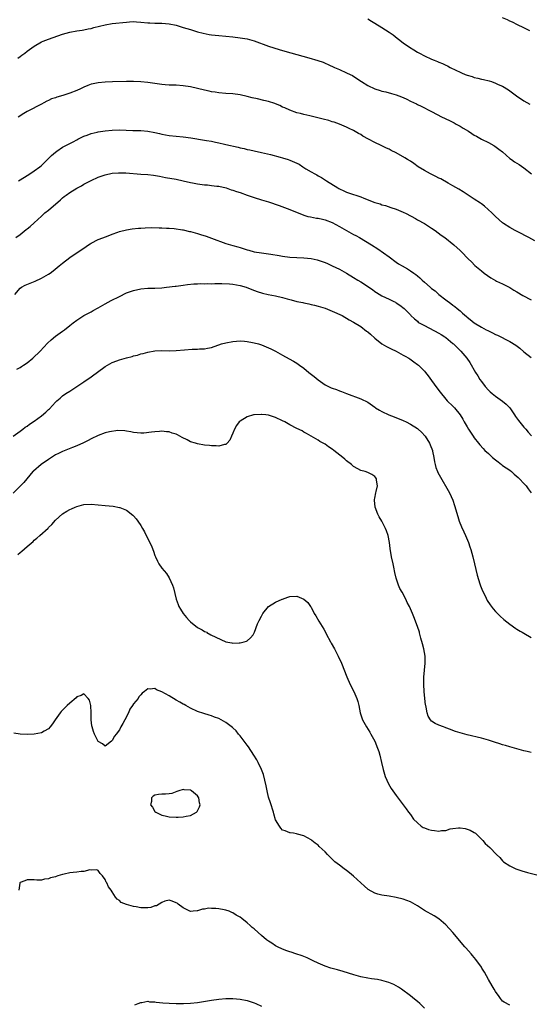
# Model space of a CAD drawing. Units: inches. Extents: x 2586000 to 2589000, y 1488000 to 1491000.
# Drawn here: x 2586945 to 2587089, y 1490055 to 1490332 of the extents above; entities that cross this region are included whole.
import ezdxf

# ---------------------------------------------------------------- set-up
doc = ezdxf.new("R2010")
doc.units = ezdxf.units.IN
doc.header["$MEASUREMENT"] = 0
doc.layers.add('LD25861488_10ft', color=131, linetype='Continuous')

msp = doc.modelspace()

# ---------------------------------------------------------------- linework, layer by layer
at = {"layer": 'LD25861488_10ft'}
for points, elevation in [([(2587043, 1490332.67), (2587044.01, 1490332.01), (2587045, 1490331.45), (2587047, 1490330.25), (2587049, 1490328.96), (2587050.15, 1490328.15), (2587051.29, 1490327.29), (2587051.64, 1490327), (2587053, 1490325.93), (2587054.72, 1490324.72), (2587055.94, 1490323.94), (2587057, 1490323.3), (2587057.54, 1490323), (2587059, 1490322.23), (2587061, 1490321.31), (2587061.71, 1490321), (2587062.64, 1490320.64), (2587063, 1490320.48), (2587064.07, 1490320.07), (2587065, 1490319.61), (2587065.44, 1490319.44), (2587066.23, 1490319), (2587067.79, 1490318.21), (2587069, 1490317.63), (2587069.45, 1490317.45), (2587070.42, 1490317), (2587071, 1490316.79), (2587072.41, 1490316.41), (2587073, 1490316.2), (2587073.98, 1490315.98), (2587075, 1490315.71), (2587075.6, 1490315.6), (2587077.2, 1490315.2), (2587077.82, 1490315), (2587079, 1490314.59), (2587079.78, 1490314.22), (2587081, 1490313.68), (2587082.66, 1490312.66), (2587083, 1490312.43), (2587083.8, 1490311.8), (2587084.88, 1490311), (2587087, 1490309.61), (2587088.62, 1490308.62)], 11520), ([(2587088.69, 1490329.31), (2587087, 1490330.18), (2587085.23, 1490331), (2587083.75, 1490331.75), (2587083, 1490332.08), (2587082.39, 1490332.39), (2587080.99, 1490332.99)], 11510), ([(2586944.36, 1490321.64), (2586945, 1490322.04), (2586945.55, 1490322.45), (2586946.34, 1490323), (2586947, 1490323.54), (2586949, 1490325.03), (2586951, 1490326.18), (2586951.56, 1490326.44), (2586953.01, 1490327), (2586957, 1490328.42), (2586959, 1490328.98), (2586961, 1490329.31), (2586962.49, 1490329.51), (2586963, 1490329.59), (2586964.16, 1490329.84), (2586965, 1490330.01), (2586965.77, 1490330.23), (2586969, 1490331.01), (2586971, 1490331.35), (2586975, 1490331.8), (2586975.84, 1490331.84), (2586977, 1490331.92), (2586977.85, 1490331.85), (2586979, 1490331.8), (2586981, 1490331.6), (2586981.6, 1490331.6), (2586983, 1490331.51), (2586983.52, 1490331.52), (2586985, 1490331.47), (2586987, 1490331.3), (2586989, 1490330.91), (2586990.44, 1490330.44), (2586991, 1490330.3), (2586992.02, 1490329.98), (2586993, 1490329.65), (2586995, 1490329.08), (2586996.65, 1490328.65), (2586998.32, 1490328.32), (2586999, 1490328.21), (2587001, 1490328.01), (2587003, 1490327.84), (2587005, 1490327.6), (2587007, 1490327.35), (2587009.04, 1490327.04), (2587011, 1490326.49), (2587014.98, 1490324.98), (2587016.5, 1490324.5), (2587018.05, 1490324.05), (2587019.62, 1490323.62), (2587023, 1490322.66), (2587026.34, 1490321.66), (2587028.94, 1490320.94), (2587030.45, 1490320.45), (2587031, 1490320.23), (2587031.85, 1490319.85), (2587033.63, 1490319), (2587035, 1490318.38), (2587037, 1490317.51), (2587038, 1490317), (2587038.68, 1490316.68), (2587039.91, 1490315.91), (2587041.22, 1490315), (2587043, 1490313.93), (2587045, 1490312.94), (2587046.49, 1490312.49), (2587047, 1490312.32), (2587048.08, 1490312.08), (2587049.69, 1490311.69), (2587051, 1490311.3), (2587051.77, 1490311), (2587053, 1490310.49), (2587054, 1490310), (2587055, 1490309.48), (2587056.69, 1490308.69), (2587057, 1490308.53), (2587058.06, 1490308.06), (2587061, 1490306.56), (2587063.95, 1490305), (2587064.66, 1490304.66), (2587065, 1490304.52), (2587066, 1490304), (2587067, 1490303.52), (2587067.34, 1490303.34), (2587067.91, 1490303), (2587069, 1490302.41), (2587069.89, 1490301.89), (2587071.36, 1490301), (2587072.34, 1490300.34), (2587073, 1490299.93), (2587073.6, 1490299.6), (2587075, 1490298.79), (2587077, 1490297.8), (2587078.53, 1490297), (2587078.82, 1490296.82), (2587079.97, 1490295.97), (2587081, 1490295.15), (2587083, 1490293.36), (2587083.48, 1490293), (2587084.38, 1490292.38), (2587085.62, 1490291.62), (2587087, 1490290.7), (2587089.14, 1490289)], 11530), ([(2587090.12, 1490270.12), (2587088.35, 1490271), (2587087.49, 1490271.49), (2587086.19, 1490272.19), (2587084.53, 1490273), (2587083, 1490273.86), (2587081.26, 1490275), (2587081, 1490275.19), (2587079, 1490276.94), (2587078, 1490278), (2587075.88, 1490279.88), (2587075, 1490280.5), (2587074.72, 1490280.72), (2587073, 1490281.89), (2587071.25, 1490283), (2587069.9, 1490283.9), (2587068.68, 1490284.68), (2587067, 1490285.64), (2587065.66, 1490286.34), (2587063.54, 1490287.54), (2587063, 1490287.79), (2587062.22, 1490288.22), (2587060.67, 1490289), (2587059, 1490289.91), (2587057.24, 1490291), (2587055.93, 1490291.93), (2587055, 1490292.55), (2587054.23, 1490293), (2587053.48, 1490293.48), (2587051, 1490294.89), (2587049.61, 1490295.61), (2587049, 1490295.94), (2587048.25, 1490296.25), (2587046.8, 1490297), (2587045, 1490297.85), (2587043.2, 1490298.8), (2587041.62, 1490299.62), (2587041, 1490300.04), (2587040.37, 1490300.37), (2587039, 1490301.21), (2587037.78, 1490301.78), (2587037, 1490302.19), (2587035, 1490302.99), (2587033.52, 1490303.52), (2587033, 1490303.66), (2587031.99, 1490303.99), (2587030.4, 1490304.4), (2587026.69, 1490305.31), (2587025, 1490305.69), (2587024.04, 1490305.96), (2587023, 1490306.22), (2587021, 1490306.93), (2587019.59, 1490307.59), (2587019, 1490307.82), (2587018.22, 1490308.22), (2587017, 1490308.69), (2587016.79, 1490308.79), (2587015, 1490309.36), (2587013.69, 1490309.69), (2587011.9, 1490310.1), (2587010.42, 1490310.42), (2587009, 1490310.82), (2587007, 1490311.29), (2587005, 1490311.52), (2587003, 1490311.65), (2587001, 1490311.84), (2587000.03, 1490312.03), (2586999, 1490312.14), (2586998.33, 1490312.33), (2586997, 1490312.57), (2586995, 1490313.07), (2586993, 1490313.54), (2586991, 1490313.85), (2586989, 1490313.97), (2586987, 1490314.03), (2586985.91, 1490314.09), (2586985, 1490314.16), (2586983, 1490314.43), (2586981, 1490314.74), (2586979, 1490314.97), (2586977, 1490315.04), (2586975, 1490315.03), (2586971.04, 1490314.96), (2586969, 1490314.88), (2586967, 1490314.69), (2586965.6, 1490314.4), (2586965, 1490314.26), (2586964.09, 1490313.91), (2586963, 1490313.47), (2586962.05, 1490313), (2586961, 1490312.53), (2586959, 1490311.74), (2586957.07, 1490311.07), (2586955.39, 1490310.61), (2586955, 1490310.43), (2586953.9, 1490310.1), (2586953, 1490309.65), (2586952.56, 1490309.44), (2586951.74, 1490309), (2586951, 1490308.65), (2586950.26, 1490308.26), (2586947.92, 1490307), (2586947, 1490306.53), (2586946.03, 1490305.97), (2586944.46, 1490305)], 11540), ([(2586944.53, 1490287), (2586945, 1490287.31), (2586947, 1490288.55), (2586947.79, 1490289), (2586949, 1490289.8), (2586950.59, 1490291), (2586951, 1490291.36), (2586953, 1490293.33), (2586953.82, 1490294.18), (2586955, 1490295.14), (2586955.38, 1490295.38), (2586957, 1490296.47), (2586959, 1490297.51), (2586959.96, 1490298.04), (2586961, 1490298.58), (2586961.26, 1490298.74), (2586963, 1490299.59), (2586963.88, 1490299.88), (2586965, 1490300.32), (2586966.75, 1490300.75), (2586967, 1490300.82), (2586969, 1490301.16), (2586971, 1490301.35), (2586973, 1490301.37), (2586976.78, 1490301.22), (2586979, 1490301.17), (2586981, 1490301.06), (2586983, 1490300.69), (2586984.33, 1490300.33), (2586985, 1490300.19), (2586985.99, 1490299.99), (2586987, 1490299.82), (2586991, 1490299.41), (2586993.12, 1490299.12), (2586997, 1490298.53), (2586997.59, 1490298.41), (2586999, 1490298.17), (2587000.08, 1490297.93), (2587001, 1490297.74), (2587002.63, 1490297.37), (2587003, 1490297.3), (2587006.5, 1490296.5), (2587007, 1490296.35), (2587008.12, 1490296.12), (2587009, 1490295.87), (2587009.74, 1490295.74), (2587011, 1490295.45), (2587013, 1490295.03), (2587015.55, 1490294.45), (2587018.28, 1490293.72), (2587019, 1490293.51), (2587020.53, 1490293), (2587021, 1490292.86), (2587022.32, 1490292.32), (2587023.67, 1490291.67), (2587024.68, 1490291), (2587025.57, 1490290.43), (2587027, 1490289.57), (2587028.03, 1490289), (2587028.67, 1490288.67), (2587029, 1490288.46), (2587029.94, 1490287.94), (2587031.37, 1490287), (2587034.56, 1490285), (2587034.85, 1490284.85), (2587035, 1490284.75), (2587036.22, 1490284.22), (2587037, 1490283.83), (2587037.61, 1490283.61), (2587041, 1490282.5), (2587041.85, 1490282.15), (2587045, 1490280.94), (2587046.49, 1490280.49), (2587047, 1490280.29), (2587048.02, 1490280.02), (2587049.54, 1490279.54), (2587051.04, 1490279.04), (2587053, 1490278.21), (2587053.82, 1490277.82), (2587056.4, 1490276.4), (2587057, 1490276.05), (2587059, 1490274.99), (2587061, 1490273.71), (2587062.03, 1490273), (2587063.68, 1490271.68), (2587064.67, 1490271), (2587067.25, 1490269), (2587069, 1490267.41), (2587069.19, 1490267.19), (2587069.41, 1490267), (2587071.29, 1490265), (2587072.18, 1490264.18), (2587073.18, 1490263.18), (2587075, 1490261.61), (2587075.77, 1490261), (2587077.63, 1490259.63), (2587079, 1490258.86), (2587079.24, 1490258.76), (2587081, 1490257.93), (2587083, 1490256.94), (2587084.18, 1490256.18), (2587085, 1490255.74), (2587086.68, 1490254.68), (2587089, 1490253.47)], 11550), ([(2586943.84, 1490271), (2586945, 1490271.86), (2586946.72, 1490273.28), (2586947, 1490273.46), (2586947.82, 1490274.18), (2586949, 1490275.19), (2586951, 1490277.07), (2586952.03, 1490277.97), (2586953, 1490278.75), (2586953.15, 1490278.85), (2586955, 1490280.4), (2586956.39, 1490281.61), (2586957, 1490282.21), (2586957.45, 1490282.55), (2586957.98, 1490283), (2586959, 1490283.74), (2586961, 1490284.95), (2586962.35, 1490285.65), (2586963, 1490286.03), (2586965.08, 1490287.08), (2586967, 1490288.02), (2586969, 1490288.75), (2586971, 1490289.13), (2586972.74, 1490289.26), (2586974.77, 1490289.23), (2586979, 1490288.94), (2586981, 1490288.78), (2586982.58, 1490288.58), (2586984.29, 1490288.29), (2586985.98, 1490287.98), (2586989, 1490287.5), (2586991, 1490287.06), (2586993, 1490286.54), (2586993.56, 1490286.44), (2586995, 1490286.14), (2586997, 1490285.9), (2586997.85, 1490285.85), (2586999, 1490285.72), (2587000.48, 1490285.52), (2587001, 1490285.47), (2587003.06, 1490285), (2587004.51, 1490284.51), (2587005, 1490284.38), (2587006, 1490284), (2587007, 1490283.68), (2587009, 1490282.95), (2587011, 1490282.27), (2587013, 1490281.69), (2587015, 1490281.06), (2587018.04, 1490280.04), (2587019.52, 1490279.52), (2587021, 1490278.97), (2587025, 1490277.34), (2587026.13, 1490277), (2587026.81, 1490276.82), (2587028.5, 1490276.5), (2587029, 1490276.46), (2587030.19, 1490276.19), (2587031, 1490276.04), (2587033, 1490275.25), (2587035, 1490274.14), (2587036.97, 1490272.97), (2587039, 1490271.9), (2587039.62, 1490271.62), (2587040.71, 1490271), (2587044.09, 1490269), (2587045.83, 1490267.83), (2587049, 1490265.56), (2587051, 1490264.08), (2587051.64, 1490263.64), (2587052.65, 1490263), (2587054.16, 1490262.16), (2587055, 1490261.65), (2587055.94, 1490261), (2587056.58, 1490260.58), (2587057, 1490260.21), (2587057.67, 1490259.67), (2587058.32, 1490259), (2587059, 1490258.41), (2587060.56, 1490257), (2587060.81, 1490256.81), (2587061, 1490256.65), (2587061.96, 1490255.96), (2587063, 1490255), (2587065, 1490253.49), (2587066.44, 1490252.44), (2587067, 1490251.97), (2587067.56, 1490251.56), (2587068.23, 1490251), (2587069, 1490250.31), (2587069.72, 1490249.72), (2587070.79, 1490248.79), (2587071, 1490248.57), (2587071.88, 1490247.88), (2587073, 1490246.95), (2587075, 1490245.72), (2587076.34, 1490245), (2587076.8, 1490244.8), (2587077, 1490244.68), (2587078.18, 1490244.18), (2587079, 1490243.72), (2587079.51, 1490243.51), (2587083, 1490241.74), (2587084.68, 1490240.68), (2587085.81, 1490239.81), (2587087, 1490238.82), (2587089, 1490237.22)], 11560), ([(2586943.51, 1490255), (2586945, 1490256.75), (2586945.39, 1490257), (2586946.44, 1490257.56), (2586949.26, 1490258.74), (2586951, 1490259.56), (2586952.32, 1490260.32), (2586953, 1490260.68), (2586953.5, 1490261), (2586954.38, 1490261.62), (2586956.06, 1490263), (2586957, 1490263.81), (2586959, 1490265.4), (2586959.95, 1490266.05), (2586963, 1490268.07), (2586964.28, 1490269), (2586964.72, 1490269.28), (2586965, 1490269.46), (2586967, 1490270.48), (2586969.35, 1490271.35), (2586971, 1490271.93), (2586972.52, 1490272.52), (2586973, 1490272.68), (2586975, 1490273.22), (2586976.55, 1490273.45), (2586978.37, 1490273.63), (2586979, 1490273.66), (2586980.25, 1490273.75), (2586982.18, 1490273.82), (2586984.2, 1490273.8), (2586985, 1490273.76), (2586986.29, 1490273.71), (2586987, 1490273.64), (2586988.46, 1490273.54), (2586990.8, 1490273.2), (2586991, 1490273.16), (2586992.72, 1490272.72), (2586993, 1490272.68), (2586994.31, 1490272.31), (2586995, 1490272.15), (2586995.9, 1490271.9), (2586997.45, 1490271.45), (2586999, 1490270.88), (2587003, 1490269.33), (2587005, 1490268.73), (2587006.37, 1490268.37), (2587007, 1490268.17), (2587007.92, 1490267.92), (2587009, 1490267.56), (2587009.46, 1490267.45), (2587011, 1490267.01), (2587013, 1490266.67), (2587015.67, 1490266.33), (2587018.06, 1490265.94), (2587019, 1490265.76), (2587021, 1490265.49), (2587023, 1490265.39), (2587025, 1490265.33), (2587027, 1490265.14), (2587028.74, 1490264.74), (2587029, 1490264.68), (2587031, 1490263.97), (2587031.68, 1490263.68), (2587033, 1490263.08), (2587035, 1490262.09), (2587037, 1490260.95), (2587039, 1490259.75), (2587040.16, 1490259), (2587041, 1490258.51), (2587044.33, 1490256.33), (2587045, 1490255.8), (2587045.5, 1490255.5), (2587047, 1490254.62), (2587049, 1490253.67), (2587050.38, 1490253), (2587050.78, 1490252.78), (2587051, 1490252.63), (2587051.99, 1490251.99), (2587053.25, 1490251), (2587055, 1490249.2), (2587055.17, 1490249), (2587056.13, 1490248.13), (2587057, 1490247.39), (2587057.2, 1490247.2), (2587057.46, 1490247), (2587059, 1490246.17), (2587063, 1490244.09), (2587063.66, 1490243.66), (2587064.75, 1490243), (2587065, 1490242.82), (2587067, 1490241.17), (2587067.2, 1490241), (2587068.06, 1490240.06), (2587069.25, 1490239), (2587070.93, 1490237), (2587071.74, 1490235.74), (2587073.36, 1490233), (2587074.01, 1490232.01), (2587074.62, 1490231), (2587075, 1490230.43), (2587076.11, 1490229), (2587077, 1490227.94), (2587077.49, 1490227.49), (2587078.05, 1490227), (2587079, 1490226.26), (2587081, 1490224.92), (2587082.02, 1490224.02), (2587083, 1490222.98), (2587084.34, 1490221), (2587084.58, 1490220.58), (2587085.45, 1490219.45), (2587087, 1490217.55), (2587087.51, 1490217), (2587088.17, 1490216.17), (2587089.14, 1490215.14)], 11570), ([(2586944.12, 1490233.88), (2586945, 1490234.41), (2586945.39, 1490234.61), (2586946.01, 1490235), (2586947, 1490235.67), (2586948.61, 1490237), (2586950.63, 1490239), (2586952.76, 1490241.24), (2586953.79, 1490242.21), (2586955, 1490243.19), (2586957, 1490244.61), (2586957.52, 1490245), (2586959, 1490246.18), (2586960, 1490247), (2586961, 1490247.73), (2586962.99, 1490249.01), (2586964.28, 1490249.72), (2586965, 1490250.09), (2586965.58, 1490250.42), (2586967, 1490251.18), (2586969, 1490252.34), (2586970.71, 1490253.29), (2586973, 1490254.44), (2586975, 1490255.4), (2586977, 1490256.13), (2586979, 1490256.56), (2586981, 1490256.72), (2586983, 1490256.77), (2586985, 1490256.88), (2586986.24, 1490257), (2586988.71, 1490257.29), (2586989, 1490257.31), (2586991, 1490257.59), (2586992.22, 1490257.78), (2586994.01, 1490257.99), (2586995, 1490257.99), (2586995.94, 1490258.06), (2586997, 1490257.97), (2586997.94, 1490258.06), (2586999, 1490257.99), (2586999.92, 1490258.08), (2587001, 1490258.04), (2587001.91, 1490258.09), (2587004.02, 1490257.98), (2587005, 1490257.89), (2587007, 1490257.52), (2587008.77, 1490257), (2587010.35, 1490256.35), (2587011.79, 1490255.79), (2587013.32, 1490255.32), (2587014.94, 1490254.94), (2587017, 1490254.55), (2587019, 1490254.09), (2587020.28, 1490253.72), (2587021, 1490253.52), (2587021.43, 1490253.43), (2587023, 1490252.97), (2587024.66, 1490252.66), (2587025, 1490252.57), (2587026.35, 1490252.35), (2587027, 1490252.18), (2587027.98, 1490251.98), (2587029, 1490251.71), (2587031, 1490251.08), (2587033, 1490250.25), (2587035.76, 1490249), (2587037.79, 1490247.79), (2587039, 1490247.13), (2587041, 1490245.9), (2587042.65, 1490244.65), (2587043, 1490244.41), (2587043.75, 1490243.75), (2587045, 1490242.68), (2587047, 1490241.05), (2587048.27, 1490240.27), (2587049.59, 1490239.59), (2587051, 1490238.96), (2587053, 1490237.89), (2587053.54, 1490237.54), (2587054.54, 1490237), (2587054.81, 1490236.81), (2587055.95, 1490235.96), (2587057, 1490235.23), (2587057.3, 1490235), (2587059, 1490233.34), (2587059.26, 1490233), (2587059.99, 1490231.99), (2587061, 1490230.66), (2587061.68, 1490229.68), (2587062.19, 1490229), (2587063.37, 1490227.37), (2587065, 1490225.42), (2587065.4, 1490225), (2587067, 1490223.42), (2587067.4, 1490223), (2587068.99, 1490220.99), (2587069.76, 1490219.76), (2587070.18, 1490219), (2587071, 1490217.62), (2587071.35, 1490217), (2587072.67, 1490215), (2587073, 1490214.55), (2587074.17, 1490213), (2587074.54, 1490212.54), (2587075.51, 1490211.51), (2587075.94, 1490211), (2587077, 1490210.07), (2587078.13, 1490209), (2587079, 1490208.29), (2587079.74, 1490207.74), (2587080.65, 1490207), (2587081, 1490206.74), (2587083, 1490205.37), (2587083.49, 1490205), (2587084.29, 1490204.29), (2587085.38, 1490203.38), (2587085.78, 1490203), (2587087, 1490201.62), (2587087.63, 1490201), (2587088.18, 1490200.18), (2587089.06, 1490199)], 11580), ([(2586943.1, 1490215), (2586945, 1490216.43), (2586945.79, 1490217), (2586946.48, 1490217.52), (2586947, 1490217.87), (2586947.65, 1490218.35), (2586949, 1490219.27), (2586951, 1490220.74), (2586952.24, 1490221.76), (2586953, 1490222.51), (2586953.26, 1490222.74), (2586955, 1490224.61), (2586955.4, 1490225), (2586956.28, 1490225.72), (2586957, 1490226.38), (2586957.87, 1490227), (2586959, 1490227.73), (2586961, 1490228.98), (2586963, 1490230.3), (2586965, 1490231.72), (2586969, 1490234.63), (2586969.62, 1490235), (2586971, 1490235.76), (2586972.23, 1490236.23), (2586973, 1490236.51), (2586975, 1490237.05), (2586976.57, 1490237.43), (2586977, 1490237.62), (2586978.11, 1490237.89), (2586979, 1490238.2), (2586979.66, 1490238.34), (2586981, 1490238.72), (2586983, 1490239.1), (2586985, 1490239.17), (2586987.1, 1490239.1), (2586989, 1490239.14), (2586991.35, 1490239.35), (2586993.52, 1490239.52), (2586995, 1490239.55), (2586995.6, 1490239.6), (2586997, 1490239.62), (2586997.8, 1490239.8), (2586999, 1490240.01), (2587001.76, 1490241), (2587003, 1490241.36), (2587005, 1490241.74), (2587007, 1490241.86), (2587008.21, 1490241.79), (2587009, 1490241.72), (2587010.55, 1490241.45), (2587011, 1490241.35), (2587012.22, 1490241), (2587013, 1490240.75), (2587015.68, 1490239.68), (2587017, 1490238.99), (2587019, 1490237.83), (2587020.83, 1490236.83), (2587022.11, 1490236.11), (2587023, 1490235.59), (2587023.77, 1490235), (2587025, 1490234.14), (2587026.36, 1490233), (2587027.85, 1490231.85), (2587029, 1490230.87), (2587031, 1490229.47), (2587032.68, 1490228.68), (2587033, 1490228.51), (2587034.14, 1490228.14), (2587035, 1490227.77), (2587035.59, 1490227.59), (2587037.02, 1490227), (2587041, 1490225.57), (2587043, 1490224.58), (2587045, 1490223.15), (2587045.19, 1490223), (2587046.3, 1490222.3), (2587047, 1490221.97), (2587048.95, 1490221), (2587050.41, 1490220.41), (2587053, 1490219.4), (2587053.86, 1490219), (2587055, 1490218.42), (2587057, 1490217.12), (2587057.16, 1490217), (2587058.09, 1490216.09), (2587059.17, 1490215), (2587060.42, 1490213), (2587060.57, 1490212.57), (2587061.19, 1490211), (2587061.26, 1490210.74), (2587061.6, 1490209), (2587061.78, 1490207.78), (2587061.97, 1490207), (2587062.19, 1490206.19), (2587062.64, 1490205), (2587062.75, 1490204.75), (2587063.45, 1490203.45), (2587065.68, 1490199.68), (2587066.04, 1490199), (2587066.95, 1490197), (2587067.47, 1490195.47), (2587068.35, 1490192.35), (2587068.79, 1490191), (2587069.41, 1490189.41), (2587070.03, 1490188.03), (2587070.52, 1490187), (2587071.38, 1490185), (2587071.8, 1490183.8), (2587072.05, 1490183), (2587072.57, 1490181), (2587073.03, 1490179.03), (2587073.81, 1490175.81), (2587074.6, 1490173.4), (2587074.78, 1490172.78), (2587075.34, 1490171.34), (2587076.06, 1490169.94), (2587076.68, 1490168.68), (2587077.45, 1490167.45), (2587078.31, 1490166.31), (2587079, 1490165.54), (2587079.51, 1490165), (2587080.26, 1490164.26), (2587081.32, 1490163.32), (2587083, 1490161.98), (2587084.75, 1490160.75), (2587085, 1490160.6), (2587085.97, 1490159.97), (2587086.48, 1490159.7), (2587087, 1490159.42), (2587089, 1490158.27)], 11590), ([(2587089, 1490125.78), (2587087.95, 1490126.05), (2587087, 1490126.26), (2587083, 1490127.38), (2587081.77, 1490127.77), (2587081, 1490127.99), (2587080.25, 1490128.25), (2587078.73, 1490128.73), (2587077, 1490129.24), (2587075, 1490129.79), (2587071, 1490130.79), (2587069, 1490131.33), (2587067.75, 1490131.75), (2587067, 1490131.96), (2587066.28, 1490132.28), (2587065, 1490132.7), (2587064.81, 1490132.81), (2587064.3, 1490133), (2587063, 1490133.46), (2587062.01, 1490134.01), (2587061, 1490134.67), (2587060.71, 1490135), (2587060.05, 1490136.05), (2587059.72, 1490137), (2587059.44, 1490138.56), (2587059.32, 1490139), (2587059.28, 1490139.28), (2587059.1, 1490141), (2587058.92, 1490143), (2587058.79, 1490145), (2587058.82, 1490147), (2587059.18, 1490151), (2587059.19, 1490151.19), (2587059.14, 1490153), (2587058.8, 1490155), (2587058.45, 1490156.45), (2587057.99, 1490158.01), (2587057.58, 1490159.58), (2587057.54, 1490159.7), (2587057, 1490161.29), (2587056.02, 1490164.02), (2587055.62, 1490165), (2587054.74, 1490167), (2587054.14, 1490168.14), (2587053.74, 1490169), (2587052.65, 1490171), (2587052.02, 1490172.02), (2587051.66, 1490173), (2587051, 1490174.96), (2587050.59, 1490176.59), (2587050.55, 1490177), (2587050.44, 1490177.56), (2587050.12, 1490179), (2587049.7, 1490181), (2587049.34, 1490183.34), (2587049.13, 1490185), (2587048.73, 1490187), (2587048.29, 1490188.29), (2587048.01, 1490189), (2587047, 1490190.99), (2587046.25, 1490192.25), (2587045.87, 1490193), (2587045.12, 1490195), (2587044.92, 1490196.92), (2587044.9, 1490197), (2587044.89, 1490197.11), (2587045, 1490197.52), (2587045.28, 1490199), (2587045.39, 1490199.39), (2587045.69, 1490201), (2587045.42, 1490202.58), (2587045.42, 1490203), (2587045.29, 1490203.29), (2587045, 1490203.64), (2587044.18, 1490204.18), (2587043, 1490204.74), (2587042.24, 1490205), (2587041, 1490205.35), (2587040.2, 1490205.8), (2587039, 1490206.45), (2587038.38, 1490207), (2587037, 1490208.03), (2587036.49, 1490208.49), (2587035.96, 1490209), (2587033.46, 1490211), (2587033, 1490211.36), (2587031.97, 1490211.97), (2587031, 1490212.71), (2587030.8, 1490212.8), (2587030.47, 1490213), (2587029.51, 1490213.51), (2587029, 1490213.9), (2587027.03, 1490215), (2587025.76, 1490215.76), (2587025, 1490216.15), (2587024.47, 1490216.47), (2587023, 1490217.17), (2587021, 1490218.19), (2587019.65, 1490219), (2587019, 1490219.33), (2587017, 1490220.25), (2587015, 1490220.88), (2587014.24, 1490221), (2587013.14, 1490221.14), (2587013, 1490221.15), (2587011, 1490221.05), (2587010.79, 1490221), (2587009, 1490220.41), (2587007, 1490219.2), (2587006.76, 1490219), (2587006.01, 1490217.99), (2587005.42, 1490217), (2587005, 1490215.87), (2587004.62, 1490215), (2587004.14, 1490213.86), (2587003.33, 1490213), (2587003, 1490212.69), (2587002.65, 1490212.65), (2587001, 1490212.17), (2587000.28, 1490212.28), (2586999, 1490212.3), (2586998.37, 1490212.37), (2586997, 1490212.5), (2586995, 1490212.81), (2586994.47, 1490213), (2586993, 1490213.43), (2586992.05, 1490213.95), (2586990.65, 1490214.65), (2586990.03, 1490215), (2586989.34, 1490215.34), (2586989, 1490215.53), (2586987.87, 1490215.87), (2586987, 1490216.18), (2586986.23, 1490216.23), (2586985, 1490216.38), (2586984.3, 1490216.3), (2586983, 1490216.25), (2586982.09, 1490216.09), (2586979.86, 1490215.86), (2586979, 1490215.83), (2586977, 1490216.03), (2586976.24, 1490216.24), (2586975, 1490216.44), (2586974.55, 1490216.55), (2586972.59, 1490216.59), (2586970.22, 1490216.22), (2586969, 1490215.91), (2586967, 1490215.23), (2586965, 1490214.23), (2586964.2, 1490213.8), (2586962.88, 1490213.12), (2586961, 1490212.26), (2586959.82, 1490211.82), (2586957, 1490210.71), (2586955.87, 1490210.13), (2586955, 1490209.72), (2586953, 1490208.44), (2586950.97, 1490207), (2586948.83, 1490205.17), (2586948.65, 1490205), (2586946.02, 1490201.98), (2586945.13, 1490201), (2586943.08, 1490198.92)], 11600), ([(2586944.41, 1490181.59), (2586945, 1490182.2), (2586945.46, 1490182.54), (2586947, 1490183.93), (2586948.68, 1490185.32), (2586949, 1490185.64), (2586949.75, 1490186.25), (2586950.57, 1490187), (2586952.9, 1490189.1), (2586953, 1490189.2), (2586953.95, 1490190.05), (2586955, 1490191.28), (2586957, 1490193.12), (2586958.19, 1490193.81), (2586959, 1490194.3), (2586959.51, 1490194.49), (2586960.57, 1490195), (2586961, 1490195.18), (2586963, 1490195.72), (2586965, 1490195.84), (2586967, 1490195.65), (2586969, 1490195.43), (2586971.23, 1490195.23), (2586973, 1490194.92), (2586973.15, 1490194.85), (2586975, 1490194.15), (2586976.77, 1490192.77), (2586977, 1490192.5), (2586977.73, 1490191.73), (2586978.18, 1490191), (2586979, 1490189.85), (2586979.47, 1490189), (2586980.06, 1490188.06), (2586980.5, 1490187), (2586982.05, 1490184.05), (2586982.44, 1490183), (2586982.61, 1490182.61), (2586983, 1490181.32), (2586983.13, 1490181), (2586983.76, 1490179.76), (2586984.14, 1490179), (2586985, 1490177.77), (2586985.61, 1490177), (2586986.29, 1490176.29), (2586987.02, 1490175.03), (2586987.93, 1490173), (2586988.21, 1490172.21), (2586989.01, 1490169), (2586989.56, 1490167.56), (2586989.79, 1490167), (2586990.23, 1490166.23), (2586990.99, 1490164.99), (2586991.91, 1490163.91), (2586992.65, 1490163), (2586993, 1490162.65), (2586995, 1490161), (2586996.35, 1490160.35), (2586997, 1490159.92), (2586997.6, 1490159.7), (2586997.67, 1490159.67), (2586998.81, 1490159), (2587003, 1490157.03), (2587004.73, 1490156.73), (2587005, 1490156.65), (2587006.73, 1490156.73), (2587007, 1490156.7), (2587008.17, 1490157), (2587008.79, 1490157.21), (2587009, 1490157.33), (2587009.91, 1490158.09), (2587010.7, 1490159), (2587011, 1490159.5), (2587011.07, 1490159.7), (2587011.96, 1490162.04), (2587012.38, 1490163), (2587013, 1490164.25), (2587013.41, 1490165), (2587015.06, 1490166.94), (2587017, 1490168.15), (2587018.86, 1490169), (2587019, 1490169.08), (2587020.42, 1490169.58), (2587021, 1490169.81), (2587023, 1490169.86), (2587025, 1490169.04), (2587026.08, 1490168.08), (2587026.82, 1490167), (2587027, 1490166.77), (2587027.9, 1490165), (2587028.33, 1490164.33), (2587029.2, 1490162.8), (2587030.57, 1490160.57), (2587031.07, 1490159.7), (2587031.29, 1490159.29), (2587032.51, 1490157), (2587032.67, 1490156.67), (2587033.61, 1490155), (2587034.67, 1490153), (2587035.59, 1490151), (2587037.1, 1490147.1), (2587038.07, 1490145), (2587039.03, 1490143), (2587039.89, 1490141), (2587040.16, 1490140.16), (2587040.43, 1490139), (2587040.83, 1490137), (2587041.48, 1490135), (2587042.59, 1490133), (2587043.54, 1490131.55), (2587043.88, 1490131), (2587044.95, 1490129), (2587045.77, 1490127), (2587046.08, 1490126.08), (2587046.41, 1490125), (2587046.89, 1490123), (2587047.35, 1490121), (2587047.69, 1490119.69), (2587047.93, 1490119), (2587048.79, 1490117), (2587049.63, 1490115.63), (2587050.05, 1490115), (2587051, 1490113.71), (2587052.17, 1490112.17), (2587053.86, 1490109.86), (2587054.45, 1490109), (2587055, 1490108.26), (2587055.87, 1490107), (2587057, 1490105.92), (2587058.08, 1490105), (2587058.65, 1490104.65), (2587059, 1490104.56), (2587060.08, 1490104.08), (2587061, 1490103.86), (2587061.77, 1490103.77), (2587063, 1490103.59), (2587063.75, 1490103.75), (2587065, 1490103.83), (2587066.23, 1490104.23), (2587067, 1490104.33), (2587068.58, 1490104.58), (2587069, 1490104.56), (2587070.4, 1490104.4), (2587071.88, 1490103.88), (2587073, 1490103.24), (2587073.35, 1490103), (2587075, 1490101.34), (2587075.39, 1490101), (2587076.1, 1490100.1), (2587077.39, 1490099), (2587079.28, 1490097), (2587080.18, 1490096.18), (2587081, 1490095.24), (2587081.29, 1490095), (2587083, 1490093.81), (2587084.75, 1490093), (2587085, 1490092.9), (2587086.43, 1490092.43), (2587087.98, 1490091.98), (2587091, 1490091.23)], 11610), ([(2587083, 1490054.56), (2587081.41, 1490055.41), (2587081, 1490055.67), (2587080.42, 1490056.42), (2587080.02, 1490057), (2587079, 1490058.35), (2587078.64, 1490059), (2587078.02, 1490060.02), (2587077, 1490061.73), (2587075.86, 1490063.86), (2587075.18, 1490065), (2587075, 1490065.27), (2587073.44, 1490067.44), (2587072.53, 1490068.53), (2587072.1, 1490069), (2587070.67, 1490070.67), (2587070.36, 1490071), (2587067, 1490075.05), (2587065, 1490077.21), (2587063, 1490078.89), (2587061.69, 1490079.69), (2587059, 1490081.27), (2587057, 1490082.54), (2587055, 1490083.64), (2587053, 1490084.42), (2587051, 1490084.93), (2587049, 1490085.25), (2587047, 1490085.53), (2587045.81, 1490085.81), (2587045, 1490086.08), (2587043.15, 1490087.15), (2587043, 1490087.27), (2587042.06, 1490088.06), (2587039, 1490090.9), (2587037.86, 1490091.86), (2587037, 1490092.55), (2587036.35, 1490093), (2587035, 1490094.05), (2587033.73, 1490095), (2587033.35, 1490095.35), (2587033, 1490095.72), (2587032.33, 1490096.33), (2587031.69, 1490097), (2587031, 1490097.77), (2587029.32, 1490099.32), (2587029, 1490099.66), (2587028.2, 1490100.2), (2587027.2, 1490101), (2587027, 1490101.17), (2587025, 1490102.3), (2587023.21, 1490102.79), (2587022.89, 1490102.89), (2587022.08, 1490103), (2587021.16, 1490103.16), (2587021, 1490103.16), (2587019.68, 1490103.68), (2587019, 1490103.9), (2587018.48, 1490104.48), (2587018.1, 1490105), (2587017, 1490106.77), (2587016.51, 1490108.51), (2587016.39, 1490109), (2587015.58, 1490111.58), (2587015, 1490113.23), (2587014.65, 1490115), (2587014.4, 1490116.4), (2587014.03, 1490118.03), (2587013.58, 1490119.58), (2587013.05, 1490121), (2587012.14, 1490123), (2587011.73, 1490123.73), (2587010.92, 1490125), (2587009.36, 1490127.36), (2587009, 1490127.84), (2587008.17, 1490129), (2587007, 1490130.53), (2587006.59, 1490131), (2587005.88, 1490131.88), (2587005, 1490132.7), (2587004.84, 1490132.84), (2587003, 1490134.28), (2587001.65, 1490135), (2587001, 1490135.36), (2586999.79, 1490135.79), (2586999, 1490136.11), (2586998.28, 1490136.28), (2586996.75, 1490136.75), (2586995, 1490137.33), (2586993, 1490138.3), (2586991.74, 1490139), (2586991.29, 1490139.29), (2586991, 1490139.44), (2586990.03, 1490140.03), (2586989, 1490140.56), (2586987, 1490141.78), (2586985, 1490142.92), (2586983.49, 1490143.49), (2586983, 1490143.82), (2586981.67, 1490143.67), (2586981, 1490143.76), (2586980.09, 1490143), (2586979.46, 1490142.54), (2586979, 1490142.06), (2586978.52, 1490141.48), (2586978.25, 1490141), (2586977, 1490139.49), (2586976.69, 1490139), (2586975.96, 1490138.04), (2586975.54, 1490137), (2586974.52, 1490135), (2586973.98, 1490133.98), (2586973.42, 1490133), (2586973, 1490132.22), (2586972.07, 1490131), (2586971.63, 1490130.37), (2586971, 1490129.16), (2586970.78, 1490129), (2586969, 1490127.6), (2586968.22, 1490128.22), (2586967, 1490128.91), (2586966.89, 1490129.11), (2586965.99, 1490131), (2586965.73, 1490131.73), (2586965.33, 1490133), (2586965.27, 1490133.27), (2586965.05, 1490135), (2586965.05, 1490137), (2586964.99, 1490139), (2586964.54, 1490140.54), (2586964.23, 1490141), (2586963, 1490142.32), (2586962.18, 1490141.82), (2586961, 1490141.46), (2586960.79, 1490141.21), (2586959, 1490139.66), (2586958.28, 1490139), (2586957.65, 1490138.35), (2586957, 1490137.77), (2586956.62, 1490137.38), (2586956.3, 1490137), (2586954.91, 1490135), (2586954.14, 1490133.86), (2586953.48, 1490133), (2586953, 1490132.5), (2586951.83, 1490131.83), (2586951, 1490131.32), (2586949, 1490130.93), (2586947, 1490130.88), (2586945, 1490130.99), (2586943.27, 1490131.27)], 11620), ([(2587059, 1490053.7), (2587057.64, 1490055), (2587057, 1490055.59), (2587056.2, 1490056.2), (2587055, 1490057.16), (2587052.53, 1490059), (2587051.61, 1490059.61), (2587050.37, 1490060.37), (2587048.97, 1490060.97), (2587047, 1490061.5), (2587045.77, 1490061.77), (2587044, 1490062), (2587043, 1490062.16), (2587041, 1490062.53), (2587039.06, 1490063.06), (2587037.57, 1490063.57), (2587036.06, 1490064.06), (2587034.5, 1490064.5), (2587032.56, 1490065), (2587031, 1490065.54), (2587029, 1490066.39), (2587027.63, 1490067), (2587027, 1490067.35), (2587025.88, 1490067.88), (2587024.47, 1490068.47), (2587022.68, 1490069), (2587021.44, 1490069.44), (2587021, 1490069.56), (2587020.15, 1490069.85), (2587019, 1490070.32), (2587017.58, 1490071), (2587017.21, 1490071.21), (2587017, 1490071.3), (2587016, 1490072), (2587015, 1490072.59), (2587014.46, 1490073), (2587013, 1490074.22), (2587012.11, 1490075), (2587011, 1490076.03), (2587010.45, 1490076.45), (2587009.87, 1490077), (2587009, 1490077.76), (2587007.47, 1490079), (2587007, 1490079.34), (2587005.95, 1490079.95), (2587005, 1490080.56), (2587004.68, 1490080.68), (2587003.97, 1490081), (2587003, 1490081.35), (2587002.54, 1490081.46), (2587001, 1490081.7), (2587000.18, 1490081.82), (2586999, 1490081.78), (2586998.15, 1490081.85), (2586997, 1490081.58), (2586996.38, 1490081.62), (2586995, 1490081.09), (2586994.89, 1490081.11), (2586993.75, 1490081), (2586993, 1490080.96), (2586992.84, 1490081), (2586991, 1490081.95), (2586989.57, 1490083), (2586989.26, 1490083.26), (2586989, 1490083.43), (2586987.87, 1490083.87), (2586987, 1490084.11), (2586985.82, 1490083.82), (2586985, 1490083.49), (2586983.41, 1490082.59), (2586983, 1490082.53), (2586981.9, 1490082.1), (2586981, 1490082.02), (2586980.03, 1490081.97), (2586979, 1490082.01), (2586977.76, 1490082.24), (2586977, 1490082.36), (2586975, 1490082.95), (2586973.5, 1490083.5), (2586973, 1490084.04), (2586972.38, 1490084.38), (2586971.9, 1490085), (2586971, 1490086.54), (2586970.7, 1490087), (2586969.92, 1490087.92), (2586969.46, 1490089), (2586969.25, 1490089.25), (2586969, 1490089.97), (2586968.21, 1490091), (2586967.62, 1490091.62), (2586967, 1490092.54), (2586966.67, 1490092.67), (2586965, 1490092.65), (2586964.67, 1490092.67), (2586963, 1490092.26), (2586962.25, 1490092.25), (2586961, 1490092.04), (2586959.93, 1490091.93), (2586959, 1490091.81), (2586957.48, 1490091.48), (2586957, 1490091.39), (2586955.66, 1490091), (2586955.16, 1490090.84), (2586955, 1490090.77), (2586953.59, 1490090.41), (2586953, 1490090.15), (2586951.91, 1490090.09), (2586951, 1490089.83), (2586949.75, 1490089.75), (2586949, 1490089.86), (2586948.08, 1490089.92), (2586947, 1490089.89), (2586946.37, 1490089.63), (2586945, 1490089.13), (2586944.9, 1490089), (2586944.9, 1490088.9), (2586944.67, 1490087)], 11630), ([(2586977.34, 1490054.66), (2586978.3, 1490055), (2586979, 1490055.33), (2586979.32, 1490055.32), (2586981, 1490055.65), (2586981.51, 1490055.51), (2586983, 1490055.5), (2586983.4, 1490055.4), (2586985.22, 1490055.22), (2586987, 1490055.07), (2586989, 1490054.99), (2586991.02, 1490054.98), (2586993, 1490055.09), (2586995, 1490055.32), (2586999, 1490055.93), (2587001, 1490056.2), (2587003, 1490056.38), (2587005, 1490056.42), (2587007, 1490056.26), (2587009, 1490055.84), (2587011, 1490055.18), (2587011.43, 1490055), (2587013, 1490054.26)], 11640)]:
    msp.add_lwpolyline(points, dxfattribs=dict(at, elevation=elevation))
at = {"layer": 'LD25861488_10ft', "elevation": 11630}
msp.add_lwpolyline([(2586985, 1490114.01), (2586984.04, 1490113.96), (2586983, 1490113.77), (2586982.51, 1490113.49), (2586982.01, 1490113), (2586982.01, 1490112.01), (2586981.78, 1490111), (2586982.33, 1490110.33), (2586983, 1490109.19), (2586983.22, 1490109), (2586984.43, 1490108.43), (2586985, 1490108.08), (2586985.92, 1490107.92), (2586987, 1490107.64), (2586989, 1490107.54), (2586989.54, 1490107.54), (2586991, 1490107.66), (2586991.8, 1490107.8), (2586993, 1490108.06), (2586994.74, 1490109), (2586994.87, 1490109.13), (2586995, 1490109.3), (2586995.56, 1490110.44), (2586995.76, 1490111), (2586995.6, 1490111.6), (2586995.37, 1490113), (2586995, 1490113.53), (2586993.31, 1490115), (2586993, 1490115.18), (2586991.29, 1490115.29), (2586991, 1490115.35), (2586989.74, 1490115), (2586989.22, 1490114.78), (2586987.75, 1490114.25), (2586987, 1490114.11), (2586985.98, 1490114.02)], close=True, dxfattribs=at)

doc.saveas('drawing.dxf')
